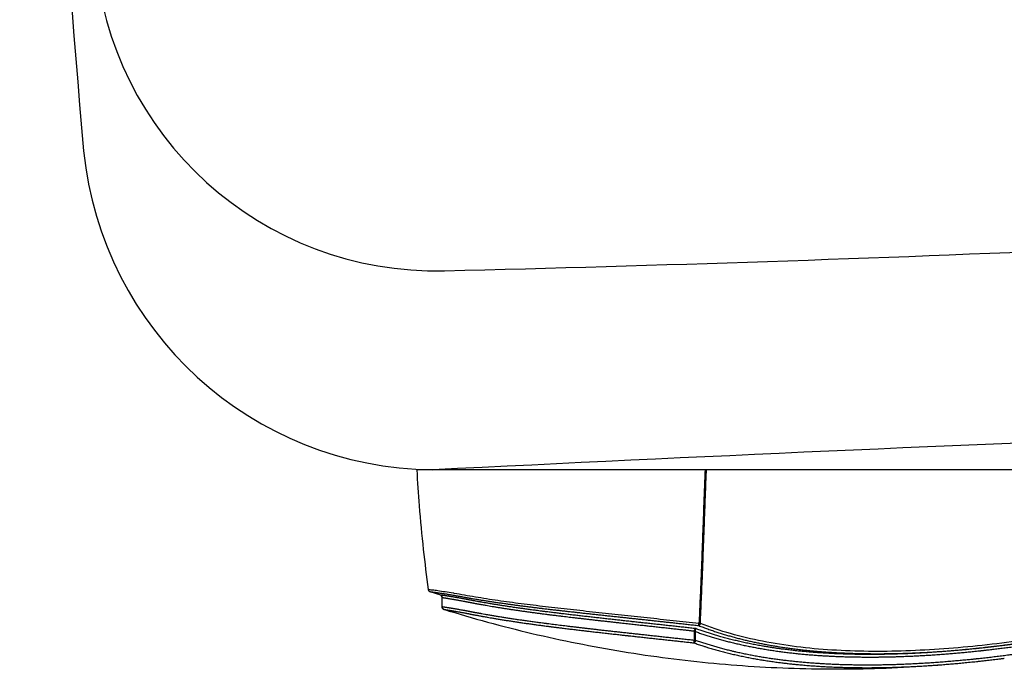
# Model space of a CAD drawing. Units: inches. Extents: x 14.5 to 97.4, y 6.9 to 69.9.
# Drawn here: x 14.5 to 19.1, y 52.5 to 55.5 of the extents above; entities that cross this region are included whole.
import ezdxf

# ---------------------------------------------------------------- set-up
doc = ezdxf.new("R2010")
doc.units = ezdxf.units.IN
doc.header["$MEASUREMENT"] = 0

msp = doc.modelspace()

# ---------------------------------------------------------------- linework, layer by layer
for p, q in [((19.5372, 53.4001), (16.3606, 53.4001)), ((16.4135, 52.8488), (16.4135, 52.8488)), ((16.4212, 52.8392), (16.4693, 52.8238)), ((16.4693, 52.8238), (16.4693, 52.8238)), ((16.4693, 52.8238), (16.4693, 52.8238)), ((16.477, 52.769), (16.477, 52.8125)), ((16.4771, 52.7672), (16.477, 52.769)), ((16.477, 52.769), (16.4772, 52.7667)), ((16.4772, 52.7667), (16.4771, 52.7672)), ((16.4848, 52.7576), (16.4848, 52.7576)), ((16.4848, 52.7576), (16.4848, 52.7576)), ((17.6369, 52.6552), (17.6369, 52.6145)), ((17.6435, 52.6145), (17.6435, 52.6552)), ((17.6369, 52.6145), (17.6435, 52.6145))]:
    msp.add_line(p, q)
for centre, radius, start, end in [((93.2731, 61.6678), 78.7401, 180, 184.953309), ((16.4503, 55.8917), 1.5748, 184.2913, 271.3938), ((16.4518, 55.0329), 1.6329, 185.7586, 269.3957), ((12.6604, 211.7509), 157.4802, 271.392968, 272.475444), ((33.8333, -296.5125), 350.3449, 92.249996, 92.846579)]:
    msp.add_arc(centre, radius, start, end)
for points, knots in [([(16.3606, 53.4001), (16.3636, 53.3449), (16.3717, 53.2223), (16.389, 53.0384), (16.405, 52.91), (16.4135, 52.8488)], [0, 0, 0, 0, 0.1658774, 0.368513, 0.5539429, 0.5539429, 0.5539429, 0.5539429]), ([(17.6876, 53.4001), (17.6868, 53.3828), (17.6856, 53.3483), (17.6836, 53.2964), (17.6816, 53.2444), (17.6797, 53.1925), (17.6778, 53.1421), (17.676, 53.0932), (17.6743, 53.0457), (17.6725, 52.9982), (17.6706, 52.9494), (17.6686, 52.8992), (17.6665, 52.8476), (17.6642, 52.7958), (17.662, 52.7442), (17.6602, 52.7097), (17.6595, 52.6925)], [0, 0, 0, 0, 0.0517625, 0.1038011, 0.1558063, 0.2078043, 0.2595984, 0.3070883, 0.3546816, 0.4022425, 0.4496657, 0.5011165, 0.5529277, 0.6046977, 0.6564313, 0.708127, 0.708127, 0.708127, 0.708127]), ([(17.6659, 52.6924), (17.6668, 52.7111), (17.6685, 52.7485), (17.671, 52.8046), (17.6734, 52.8599), (17.6756, 52.9136), (17.6776, 52.9655), (17.6796, 53.0166), (17.6815, 53.0679), (17.6834, 53.1183), (17.6852, 53.1673), (17.6869, 53.2148), (17.6886, 53.2619), (17.6904, 53.3086), (17.6921, 53.3547), (17.6933, 53.3851), (17.6939, 53.4001)], [0, 0, 0, 0, 0.0560761, 0.1121929, 0.1685657, 0.2221556, 0.2733284, 0.3244612, 0.3756275, 0.4272116, 0.4757882, 0.522878, 0.5698427, 0.6169783, 0.6631574, 0.7082137, 0.7082137, 0.7082137, 0.7082137]), ([(16.4135, 52.8488), (16.4135, 52.8483), (16.4139, 52.8467), (16.4149, 52.8443), (16.4166, 52.8419), (16.4186, 52.8403), (16.4201, 52.8396), (16.4209, 52.8393), (16.421, 52.8393)], [0, 0, 0, 0, 0.00168202, 0.00483723, 0.00778893, 0.01043027, 0.01243953, 0.01278216, 0.01278216, 0.01278216, 0.01278216]), ([(16.5291, 52.8317), (16.5164, 52.834), (16.4925, 52.8378), (16.4604, 52.8417), (16.4377, 52.8468), (16.4257, 52.8459), (16.4221, 52.8468)], [0, 0, 0, 0, 0.0386703, 0.0724743, 0.0971375, 0.1080472, 0.1080472, 0.1080472, 0.1080472]), ([(16.421, 52.8393), (16.421, 52.8392), (16.4213, 52.8393), (16.4219, 52.8391), (16.4229, 52.839), (16.4242, 52.8388), (16.4258, 52.8386), (16.4277, 52.8383), (16.43, 52.838), (16.4326, 52.8376), (16.4358, 52.8372), (16.4393, 52.8367), (16.4433, 52.8362), (16.4474, 52.8356), (16.4518, 52.835), (16.4564, 52.8343), (16.4614, 52.8336), (16.4648, 52.8331), (16.4666, 52.8328)], [0, 0, 0, 0, 0.00016514, 0.00075964, 0.00177206, 0.00310799, 0.00473033, 0.00668597, 0.00897002, 0.01156515, 0.01474097, 0.01836498, 0.02237865, 0.02667883, 0.03099678, 0.03566665, 0.04067515, 0.04605073, 0.04605073, 0.04605073, 0.04605073]), ([(16.4666, 52.8328), (16.4683, 52.8326), (16.4715, 52.8321), (16.4762, 52.8314), (16.4809, 52.8307), (16.4858, 52.8299), (16.4912, 52.8291), (16.4972, 52.8282), (16.5039, 52.8271), (16.5111, 52.8259), (16.5186, 52.8247), (16.5242, 52.8238), (16.5274, 52.8232), (16.5281, 52.8231), (16.5285, 52.823), (16.5289, 52.823), (16.5304, 52.8227), (16.5332, 52.8222), (16.5375, 52.8215), (16.542, 52.8205), (16.5467, 52.8197), (16.5515, 52.8188), (16.5566, 52.8179), (16.5619, 52.817), (16.5676, 52.8159), (16.5736, 52.8148), (16.5801, 52.8136), (16.587, 52.8124), (16.5942, 52.8111), (16.5993, 52.8102), (16.6022, 52.8097), (16.6028, 52.8096), (16.6032, 52.8095), (16.6037, 52.8094), (16.6062, 52.809), (16.6118, 52.808), (16.6214, 52.8064), (16.6343, 52.8042), (16.6492, 52.8016), (16.6665, 52.7993), (16.6847, 52.7962), (16.7041, 52.7933), (16.7234, 52.7903), (16.7398, 52.7879), (16.7531, 52.786), (16.7636, 52.7845), (16.7759, 52.7828), (16.7902, 52.7808), (16.8067, 52.7786), (16.8244, 52.7762), (16.8427, 52.7738), (16.8618, 52.7714), (16.8809, 52.769), (16.9, 52.7666), (16.9165, 52.7646), (16.9276, 52.7632), (16.9334, 52.7625), (16.9365, 52.7622), (16.9419, 52.7615), (16.9532, 52.7602), (16.9696, 52.7582), (16.9894, 52.7559), (17.0093, 52.7536), (17.03, 52.7512), (17.0512, 52.7489), (17.0724, 52.7465), (17.0936, 52.7441), (17.115, 52.7418), (17.1364, 52.7394), (17.1581, 52.737), (17.1805, 52.7346), (17.2036, 52.7321), (17.2273, 52.7296), (17.2511, 52.727), (17.2744, 52.7245), (17.2967, 52.7221), (17.3179, 52.7198), (17.3387, 52.7176), (17.36, 52.7153), (17.3817, 52.713), (17.4038, 52.7106), (17.426, 52.7082), (17.4481, 52.7058), (17.4703, 52.7034), (17.4925, 52.701), (17.5147, 52.6986), (17.5376, 52.6961), (17.5611, 52.6935), (17.5853, 52.6909), (17.6097, 52.6882), (17.6341, 52.6855), (17.6504, 52.6836), (17.6585, 52.6827)], [0, 0, 0, 0, 0.005082, 0.009658, 0.014433, 0.019374, 0.024418, 0.030717, 0.037696, 0.04494, 0.052453, 0.060593, 0.061817, 0.062218, 0.062623, 0.063032, 0.063458, 0.067224, 0.071632, 0.076567, 0.08112, 0.085961, 0.0911, 0.096548, 0.102301, 0.10834, 0.115028, 0.122004, 0.129277, 0.137009, 0.137674, 0.138126, 0.13858, 0.139036, 0.13975, 0.146002, 0.156332, 0.168779, 0.185304, 0.201717, 0.22104, 0.240645, 0.260638, 0.279726, 0.290149, 0.301089, 0.311558, 0.327364, 0.34446, 0.361495, 0.380799, 0.400059, 0.419259, 0.4384, 0.457728, 0.469245, 0.472072, 0.475249, 0.478407, 0.488402, 0.509545, 0.528009, 0.548205, 0.569425, 0.590696, 0.612032, 0.633434, 0.654901, 0.676434, 0.698032, 0.720279, 0.744081, 0.767878, 0.791757, 0.815789, 0.838163, 0.859015, 0.879933, 0.90093, 0.923194, 0.945441, 0.967711, 0.990003, 1.012319, 1.03466, 1.057026, 1.079318, 1.103504, 1.127993, 1.152516, 1.177072, 1.201663, 1.201663, 1.201663, 1.201663]), ([(16.4721, 52.8233), (16.4717, 52.8234), (16.471, 52.8235), (16.4701, 52.8237), (16.4696, 52.8238), (16.4694, 52.8238), (16.4693, 52.8238)], [0, 0, 0, 0, 0.001246306, 0.002150895, 0.002704631, 0.002868987, 0.002868987, 0.002868987, 0.002868987]), ([(16.4693, 52.8238), (16.4693, 52.8238), (16.4698, 52.8237), (16.471, 52.8232), (16.4729, 52.822), (16.4748, 52.82), (16.4762, 52.8173), (16.4767, 52.8153), (16.4769, 52.8143)], [0, 0, 0, 0, 0.00006082, 0.00154148, 0.00387883, 0.00667021, 0.00973428, 0.01283903, 0.01283903, 0.01283903, 0.01283903]), ([(16.4764, 52.8163), (16.4763, 52.8167), (16.476, 52.8174), (16.4755, 52.8185), (16.475, 52.8195), (16.4743, 52.8204), (16.4735, 52.8213), (16.4726, 52.8221), (16.4716, 52.8228), (16.4705, 52.8234), (16.4697, 52.8237), (16.4693, 52.8238)], [0, 0, 0, 0, 0.00119279, 0.00235843, 0.00350812, 0.00465252, 0.00580277, 0.00697174, 0.0081757, 0.00943729, 0.01077448, 0.01077448, 0.01077448, 0.01077448]), ([(17.3446, 52.7016), (17.3397, 52.7021), (17.3272, 52.7035), (17.307, 52.7057), (17.2837, 52.7082), (17.2599, 52.7109), (17.2357, 52.7136), (17.2114, 52.7163), (17.1872, 52.719), (17.1629, 52.7217), (17.1388, 52.7245), (17.1147, 52.7272), (17.0907, 52.73), (17.0674, 52.7328), (17.045, 52.7354), (17.0233, 52.7381), (17.0018, 52.7407), (16.9804, 52.7433), (16.9642, 52.7454), (16.9531, 52.7468), (16.947, 52.7476), (16.9409, 52.7483), (16.9349, 52.7491), (16.9264, 52.7502), (16.913, 52.752), (16.8945, 52.7544), (16.8736, 52.7572), (16.8537, 52.76), (16.8371, 52.7623), (16.8236, 52.7642), (16.8123, 52.7658), (16.8008, 52.7675), (16.7881, 52.7694), (16.7731, 52.7717), (16.7563, 52.7743), (16.7387, 52.7771), (16.7216, 52.7798), (16.7048, 52.7826), (16.6885, 52.7854), (16.6722, 52.7882), (16.6598, 52.7904), (16.6522, 52.7917), (16.65, 52.7921), (16.6491, 52.7923), (16.6471, 52.7927), (16.6434, 52.7933), (16.6376, 52.7944), (16.631, 52.7956), (16.6241, 52.7968), (16.6175, 52.7981), (16.6112, 52.7993), (16.6053, 52.8004), (16.5998, 52.8015), (16.5947, 52.8024), (16.59, 52.8033), (16.5856, 52.8042), (16.5815, 52.8049), (16.5785, 52.8055), (16.5766, 52.8058), (16.5756, 52.806), (16.5734, 52.8064), (16.5698, 52.8071), (16.5642, 52.8081), (16.5578, 52.8093), (16.5507, 52.8105), (16.5439, 52.8117), (16.5373, 52.8128), (16.531, 52.8139), (16.525, 52.8149), (16.5196, 52.8158), (16.5148, 52.8166), (16.5106, 52.8173), (16.5066, 52.8179), (16.5028, 52.8185), (16.499, 52.8192), (16.495, 52.8198), (16.4911, 52.8204), (16.4875, 52.8209), (16.4843, 52.8214), (16.4812, 52.8219), (16.4784, 52.8223), (16.4759, 52.8227), (16.4739, 52.8231), (16.4727, 52.8233), (16.4721, 52.8233)], [0, 0, 0, 0, 0.0149015, 0.0374865, 0.0609819, 0.085305, 0.1094888, 0.1339597, 0.1584328, 0.1828197, 0.2071211, 0.2313369, 0.2554686, 0.2796188, 0.3016453, 0.3233679, 0.345023, 0.3666098, 0.3880148, 0.3940756, 0.4002431, 0.406414, 0.4125882, 0.4185004, 0.4319469, 0.4532518, 0.4742976, 0.4953914, 0.5135189, 0.5246475, 0.5361899, 0.5477381, 0.5595277, 0.5748265, 0.5930278, 0.6107556, 0.6281134, 0.6451004, 0.6617167, 0.6776599, 0.6948987, 0.6993904, 0.7008118, 0.7016602, 0.7020536, 0.7071151, 0.7127755, 0.7198495, 0.7270238, 0.7338177, 0.7402371, 0.7462875, 0.7518456, 0.757014, 0.7618042, 0.7662821, 0.7703622, 0.774182, 0.7755401, 0.7760261, 0.7774511, 0.7820621, 0.7871182, 0.7944201, 0.8017474, 0.8086511, 0.8152715, 0.8216399, 0.8277528, 0.8336321, 0.83813, 0.8423673, 0.8463858, 0.850191, 0.8538548, 0.8581609, 0.8621011, 0.8657178, 0.8690144, 0.8720582, 0.8749712, 0.877484, 0.879615, 0.8812163, 0.8812163, 0.8812163, 0.8812163]), ([(16.4769, 52.8143), (16.4768, 52.8146), (16.4767, 52.8152), (16.4766, 52.8159), (16.4764, 52.8163)], [0, 0, 0, 0, 0.00085589, 0.002088771, 0.002088771, 0.002088771, 0.002088771]), ([(16.477, 52.8125), (16.477, 52.8129), (16.477, 52.8135), (16.4769, 52.8141), (16.4769, 52.8143)], [0, 0, 0, 0, 0.00136856, 0.001802363, 0.001802363, 0.001802363, 0.001802363]), ([(16.477, 52.8125), (16.477, 52.8124), (16.4773, 52.8125), (16.4776, 52.8123), (16.4783, 52.8122), (16.4793, 52.8121), (16.48, 52.8119), (16.4804, 52.8119)], [0, 0, 0, 0, 0.000143528, 0.000558072, 0.001242455, 0.002190353, 0.00349285, 0.00349285, 0.00349285, 0.00349285]), ([(16.4804, 52.8119), (16.481, 52.8118), (16.4822, 52.8116), (16.4841, 52.8113), (16.4864, 52.8109), (16.4889, 52.8105), (16.4915, 52.8101), (16.4944, 52.8096), (16.4975, 52.8091), (16.5008, 52.8086), (16.5044, 52.808), (16.5084, 52.8073), (16.5127, 52.8066), (16.5173, 52.8059), (16.522, 52.8051), (16.5259, 52.8044), (16.5289, 52.8039), (16.5311, 52.8035), (16.5333, 52.8031), (16.5365, 52.8026), (16.5411, 52.8018), (16.5471, 52.8007), (16.5513, 52.8), (16.5534, 52.7996)], [0, 0, 0, 0, 0.00164849, 0.00360877, 0.00587911, 0.00846499, 0.01119859, 0.0140807, 0.01719775, 0.02052846, 0.024127, 0.02826304, 0.03263392, 0.03725418, 0.04212042, 0.04696909, 0.04904916, 0.05130294, 0.05359809, 0.05573946, 0.06120675, 0.06755925, 0.074031, 0.074031, 0.074031, 0.074031]), ([(17.6595, 52.6925), (17.6397, 52.6946), (17.6001, 52.6988), (17.5405, 52.7051), (17.481, 52.7115), (17.4214, 52.7179), (17.3619, 52.7243), (17.3026, 52.7311), (17.2434, 52.7371), (17.1845, 52.7433), (17.1259, 52.7499), (17.0678, 52.7564), (17.0101, 52.7628), (16.9532, 52.7694), (16.8971, 52.7762), (16.8419, 52.783), (16.7877, 52.7902), (16.7343, 52.7977), (16.6819, 52.8054), (16.6308, 52.8141), (16.5809, 52.8218), (16.5473, 52.8285), (16.5302, 52.8315), (16.5291, 52.8317)], [0, 0, 0, 0, 0.059743, 0.119612, 0.179541, 0.239465, 0.299322, 0.359049, 0.418563, 0.477822, 0.536784, 0.595363, 0.653394, 0.710728, 0.76723, 0.822868, 0.877604, 0.93147, 0.984453, 1.036444, 1.087171, 1.135852, 1.139234, 1.139234, 1.139234, 1.139234]), ([(16.5534, 52.7996), (16.5556, 52.7992), (16.56, 52.7984), (16.5667, 52.7971), (16.5736, 52.7958), (16.5796, 52.7947), (16.5833, 52.794), (16.5849, 52.7937), (16.5857, 52.7935), (16.5868, 52.7933), (16.5881, 52.7931), (16.5895, 52.7928), (16.5911, 52.7925), (16.5928, 52.7921), (16.5948, 52.7917), (16.597, 52.7913), (16.5993, 52.7908), (16.6018, 52.7904), (16.6045, 52.7899), (16.6074, 52.7893), (16.6105, 52.7887), (16.6139, 52.788), (16.6177, 52.7873), (16.6221, 52.7865), (16.627, 52.7856), (16.6323, 52.7846), (16.638, 52.7835), (16.6439, 52.7824), (16.6498, 52.7814), (16.6537, 52.7807), (16.6559, 52.7802), (16.6581, 52.7799), (16.663, 52.779), (16.6706, 52.7776), (16.6812, 52.7758), (16.6935, 52.7736), (16.708, 52.7712), (16.7233, 52.7686), (16.7395, 52.766), (16.756, 52.7634), (16.7728, 52.7607), (16.7899, 52.7581), (16.8073, 52.7555), (16.8249, 52.753), (16.8428, 52.7504), (16.8607, 52.7479), (16.8785, 52.7455), (16.8965, 52.743), (16.9147, 52.7406), (16.9334, 52.7382), (16.9492, 52.7361), (16.9589, 52.7349), (16.9627, 52.7344), (16.9653, 52.7341), (16.9705, 52.7334), (16.9783, 52.7324), (16.9874, 52.7313), (16.9972, 52.7301), (17.0039, 52.7293), (17.0073, 52.7288)], [0, 0, 0, 0, 0.0066108, 0.0134082, 0.0203786, 0.0277434, 0.0315755, 0.0319335, 0.0326465, 0.0338247, 0.0352218, 0.0366249, 0.0382257, 0.0400234, 0.042035, 0.0442886, 0.0467129, 0.0491534, 0.0518426, 0.0548007, 0.0580357, 0.061491, 0.0650848, 0.0697566, 0.0748205, 0.0801677, 0.0859181, 0.091991, 0.0983877, 0.1037949, 0.1038378, 0.1053042, 0.1102204, 0.1188935, 0.1285263, 0.1424741, 0.1564453, 0.1725885, 0.1889987, 0.2057081, 0.222714, 0.2400045, 0.2575698, 0.2754121, 0.2935379, 0.3117182, 0.3295208, 0.3476369, 0.3660303, 0.3847066, 0.4041676, 0.4137797, 0.4142135, 0.4155703, 0.4215357, 0.4299648, 0.4391272, 0.4492457, 0.459463, 0.459463, 0.459463, 0.459463]), ([(16.4771, 52.7672), (16.4771, 52.7671), (16.4773, 52.766), (16.4776, 52.7648), (16.4781, 52.7638)], [0, 0, 0, 0, 0.000113278, 0.003554173, 0.003554173, 0.003554173, 0.003554173]), ([(16.4862, 52.7675), (16.4854, 52.7676), (16.4838, 52.7679), (16.4817, 52.7682), (16.48, 52.7685), (16.4787, 52.7687), (16.4778, 52.7688), (16.4774, 52.769), (16.4772, 52.769)], [0, 0, 0, 0, 0.002608191, 0.004802621, 0.006439424, 0.00769745, 0.008600405, 0.009146383, 0.009146383, 0.009146383, 0.009146383]), ([(16.4781, 52.7638), (16.4781, 52.7638), (16.4779, 52.7643), (16.4775, 52.7653), (16.4773, 52.7663), (16.4772, 52.7667)], [0, 0, 0, 0, 0.00005647, 0.001683157, 0.003093009, 0.003093009, 0.003093009, 0.003093009]), ([(16.4798, 52.7611), (16.4797, 52.7611), (16.4794, 52.7616), (16.4788, 52.7624), (16.4783, 52.7633), (16.4781, 52.7638)], [0, 0, 0, 0, 0.000171976, 0.001678511, 0.003170645, 0.003170645, 0.003170645, 0.003170645]), ([(16.4798, 52.7611), (16.4798, 52.7611), (16.4804, 52.7603), (16.4811, 52.7596), (16.4819, 52.7591)], [0, 0, 0, 0, 0.000076467, 0.002923353, 0.002923353, 0.002923353, 0.002923353]), ([(16.4819, 52.7591), (16.4819, 52.7591), (16.4814, 52.7594), (16.481, 52.7597), (16.4807, 52.7601)], [0, 0, 0, 0, 0.000083847, 0.001603996, 0.001603996, 0.001603996, 0.001603996]), ([(16.4819, 52.7591), (16.4819, 52.7591), (16.482, 52.759), (16.4821, 52.759), (16.4821, 52.7589)], [0, 0, 0, 0, 0.0000507866, 0.0002762096, 0.0002762096, 0.0002762096, 0.0002762096]), ([(16.4848, 52.7576), (16.4849, 52.7576), (16.4852, 52.7576), (16.4858, 52.7574), (16.4869, 52.7573), (16.4883, 52.757), (16.49, 52.7567), (16.4921, 52.7564), (16.4944, 52.756), (16.4972, 52.7556), (16.5004, 52.755), (16.504, 52.7544), (16.5081, 52.7538), (16.5123, 52.7531), (16.5168, 52.7523), (16.5216, 52.7515), (16.5267, 52.7507), (16.5318, 52.7498), (16.5366, 52.749), (16.541, 52.7482), (16.5451, 52.7475), (16.5494, 52.7467), (16.5543, 52.7459), (16.5602, 52.7448), (16.567, 52.7436), (16.5743, 52.7422), (16.5812, 52.7409), (16.587, 52.7398), (16.5908, 52.7391), (16.5929, 52.7387), (16.594, 52.7385), (16.595, 52.7383), (16.596, 52.7381), (16.5977, 52.7378), (16.6005, 52.7372), (16.6046, 52.7364), (16.6093, 52.7355), (16.6143, 52.7345), (16.6196, 52.7335), (16.6253, 52.7324), (16.6315, 52.7312), (16.6381, 52.73), (16.6452, 52.7286), (16.6529, 52.7272), (16.6591, 52.7261), (16.6631, 52.7253), (16.6652, 52.725), (16.669, 52.7243), (16.6758, 52.723), (16.6864, 52.7212), (16.6993, 52.7189), (16.7147, 52.7163), (16.7313, 52.7135), (16.749, 52.7105), (16.7674, 52.7076), (16.7832, 52.7051), (16.7955, 52.7032), (16.8037, 52.7019), (16.8108, 52.7009), (16.8177, 52.6998), (16.8288, 52.6982), (16.8444, 52.6959), (16.8646, 52.693), (16.885, 52.6902), (16.9052, 52.6874), (16.9254, 52.6847), (16.9456, 52.682), (16.9609, 52.68), (16.9714, 52.6787), (16.9771, 52.6779), (16.9828, 52.6772), (16.989, 52.6764), (16.9991, 52.6751), (17.0132, 52.6734), (17.0326, 52.671), (17.0541, 52.6683), (17.0775, 52.6655), (17.1008, 52.6627), (17.1217, 52.6603), (17.1349, 52.6587), (17.1401, 52.6581)], [0, 0, 0, 0, 0.0002097, 0.0008931, 0.0020114, 0.0034542, 0.0051822, 0.0072428, 0.0096303, 0.0123272, 0.0156165, 0.0193543, 0.0234864, 0.0279039, 0.0323466, 0.0371532, 0.0423124, 0.0478692, 0.0527865, 0.0568774, 0.0611271, 0.0654981, 0.0698865, 0.0761604, 0.0832801, 0.0906605, 0.0983996, 0.1043592, 0.1085718, 0.109833, 0.1108651, 0.1118815, 0.1129245, 0.1138563, 0.1171488, 0.1215454, 0.1263015, 0.1314143, 0.1368765, 0.1426949, 0.1487766, 0.155585, 0.1628366, 0.1704837, 0.1790483, 0.1819791, 0.18269, 0.1852711, 0.1937323, 0.2032474, 0.2177249, 0.2328206, 0.250173, 0.2682117, 0.2866489, 0.3060409, 0.3164303, 0.3237229, 0.3310505, 0.3381362, 0.3446281, 0.3644582, 0.3854541, 0.4059338, 0.4263187, 0.4466841, 0.4670302, 0.4873568, 0.4930698, 0.4987878, 0.5045108, 0.5102388, 0.517529, 0.5351487, 0.5527678, 0.5764205, 0.599892, 0.6234433, 0.6470756, 0.6630402, 0.6630402, 0.6630402, 0.6630402]), ([(16.4848, 52.7576), (16.6188, 52.7161), (16.8911, 52.6418), (17.3065, 52.5586), (17.7276, 52.5043), (18.1506, 52.4796), (18.5741, 52.4844), (18.8787, 52.5093), (19.0419, 52.5292), (19.0649, 52.5322)], [0, 0, 0, 0, 0.420823, 0.846099, 1.270071, 1.693291, 2.116311, 2.539684, 2.609353, 2.609353, 2.609353, 2.609353]), ([(16.9478, 52.6928), (16.9449, 52.6932), (16.937, 52.6942), (16.9218, 52.6962), (16.9023, 52.6988), (16.8809, 52.7018), (16.8599, 52.7047), (16.8395, 52.7076), (16.8194, 52.7106), (16.7996, 52.7135), (16.7802, 52.7165), (16.7611, 52.7195), (16.7423, 52.7225), (16.7238, 52.7256), (16.7059, 52.7286), (16.6892, 52.7315), (16.6738, 52.7342), (16.6634, 52.7361), (16.6574, 52.7371), (16.656, 52.7374), (16.6551, 52.7376), (16.6527, 52.738), (16.6487, 52.7387), (16.6432, 52.7397), (16.6378, 52.7407), (16.6325, 52.7417), (16.6274, 52.7427), (16.6226, 52.7436), (16.6182, 52.7445), (16.6142, 52.7452), (16.6104, 52.746), (16.6069, 52.7466), (16.6037, 52.7473), (16.6008, 52.7478), (16.5982, 52.7483), (16.5958, 52.7488), (16.5936, 52.7492), (16.5915, 52.7496), (16.5896, 52.7499), (16.5878, 52.7503), (16.5864, 52.7505), (16.5853, 52.7507), (16.5845, 52.7509), (16.5838, 52.751), (16.5822, 52.7513), (16.5789, 52.7519), (16.5741, 52.7528), (16.5677, 52.7539), (16.5609, 52.7551), (16.5537, 52.7564), (16.5467, 52.7576), (16.5401, 52.7588), (16.5337, 52.7598), (16.5281, 52.7608), (16.5232, 52.7616), (16.5191, 52.7623), (16.5151, 52.7629), (16.5114, 52.7635), (16.5075, 52.7641), (16.5036, 52.7648), (16.4996, 52.7654), (16.4959, 52.766), (16.4924, 52.7665), (16.4893, 52.767), (16.4872, 52.7674), (16.4862, 52.7675)], [0, 0, 0, 0, 0.0089834, 0.0238663, 0.0460215, 0.0678822, 0.0888471, 0.1094635, 0.1297627, 0.1497517, 0.1694364, 0.1888111, 0.2078569, 0.226565, 0.24494, 0.2623259, 0.2774605, 0.2917269, 0.2941686, 0.2955837, 0.2959948, 0.2969887, 0.3028682, 0.3082818, 0.3136825, 0.3192387, 0.3244867, 0.3294716, 0.3337794, 0.3378635, 0.3417201, 0.3453036, 0.348581, 0.351549, 0.3542195, 0.3566072, 0.3587416, 0.3608138, 0.3630158, 0.364815, 0.3661257, 0.3673294, 0.3680497, 0.3686301, 0.3696779, 0.3726596, 0.3787129, 0.3845562, 0.3921279, 0.3994326, 0.4064775, 0.413239, 0.4196967, 0.4259124, 0.4303802, 0.4345197, 0.4384847, 0.4422732, 0.4459101, 0.4502627, 0.4543017, 0.4580491, 0.4614969, 0.4646717, 0.4677148, 0.4677148, 0.4677148, 0.4677148]), ([(17.0336, 52.7256), (17.0384, 52.7251), (17.0481, 52.7239), (17.0629, 52.7221), (17.0781, 52.7203), (17.0938, 52.7185), (17.1098, 52.7166), (17.1262, 52.7147), (17.143, 52.7128), (17.1543, 52.7115), (17.16, 52.7108)], [0, 0, 0, 0, 0.0145133, 0.0294348, 0.0447616, 0.0604896, 0.076614, 0.0931289, 0.1100293, 0.1273178, 0.1273178, 0.1273178, 0.1273178]), ([(17.166, 52.7101), (17.1698, 52.7097), (17.1795, 52.7086), (17.1952, 52.7068), (17.2127, 52.7049), (17.2296, 52.703), (17.2459, 52.7012), (17.262, 52.6994), (17.278, 52.6976), (17.2889, 52.6964), (17.2949, 52.6957), (17.2963, 52.6956), (17.2978, 52.6954), (17.2994, 52.6952), (17.3052, 52.6946), (17.3156, 52.6934), (17.3297, 52.6919), (17.3391, 52.6909), (17.3434, 52.6904)], [0, 0, 0, 0, 0.011498, 0.0291761, 0.0472965, 0.0644465, 0.0802829, 0.0964712, 0.1129297, 0.1285434, 0.1294856, 0.1310365, 0.1325848, 0.1341303, 0.1358842, 0.1501533, 0.1655142, 0.1784354, 0.1784354, 0.1784354, 0.1784354]), ([(17.4387, 52.636), (17.4305, 52.6369), (17.4143, 52.6387), (17.3907, 52.6412), (17.3679, 52.6437), (17.3456, 52.6462), (17.3231, 52.6487), (17.3048, 52.6507), (17.2935, 52.6519), (17.2895, 52.6524), (17.2882, 52.6525), (17.287, 52.6526), (17.2828, 52.6531), (17.2747, 52.654), (17.2607, 52.6555), (17.2434, 52.6574), (17.2242, 52.6596), (17.2049, 52.6617), (17.1862, 52.6639), (17.1678, 52.666), (17.1498, 52.6681), (17.1322, 52.6702), (17.1149, 52.6722), (17.0979, 52.6742), (17.0813, 52.6762), (17.0651, 52.6782), (17.0493, 52.6801), (17.034, 52.6819), (17.0191, 52.6838), (17.0045, 52.6856), (16.9902, 52.6874), (16.9759, 52.6892), (16.9658, 52.6905), (16.9601, 52.6912), (16.959, 52.6914), (16.9583, 52.6915), (16.9562, 52.6917), (16.9544, 52.692), (16.9528, 52.6922)], [0, 0, 0, 0, 0.024846, 0.0488427, 0.0712539, 0.0937088, 0.1161243, 0.1391603, 0.1488701, 0.1500905, 0.1514604, 0.1528288, 0.1536479, 0.1639389, 0.1772958, 0.1960045, 0.2160561, 0.2353712, 0.2541809, 0.2726457, 0.2907658, 0.308542, 0.3259741, 0.3430586, 0.3597879, 0.3761553, 0.3921486, 0.4074616, 0.4224203, 0.4370869, 0.4516078, 0.4657583, 0.4801287, 0.4821802, 0.4829493, 0.4837179, 0.4842318, 0.4891908, 0.4891908, 0.4891908, 0.4891908]), ([(17.3434, 52.6904), (17.3436, 52.6904), (17.3483, 52.6899), (17.3573, 52.6889), (17.3704, 52.6874), (17.3832, 52.686), (17.3957, 52.6847), (17.4081, 52.6833), (17.4203, 52.682), (17.4325, 52.6806), (17.4447, 52.6793), (17.4568, 52.678), (17.4687, 52.6767), (17.481, 52.6753), (17.4937, 52.6739), (17.5066, 52.6725), (17.5192, 52.6711), (17.5314, 52.6698), (17.5433, 52.6684), (17.5548, 52.6672), (17.5659, 52.6659), (17.5767, 52.6648), (17.587, 52.6636), (17.5966, 52.6626), (17.6056, 52.6616), (17.6139, 52.6606), (17.6219, 52.6597), (17.6296, 52.6589), (17.6346, 52.6583), (17.6371, 52.6581)], [0, 0, 0, 0, 0.0007886, 0.0141295, 0.027237, 0.0401106, 0.0527495, 0.065153, 0.0772922, 0.0896716, 0.1020641, 0.1141819, 0.1260312, 0.1379928, 0.151393, 0.1643036, 0.1769029, 0.1892845, 0.2012613, 0.2128434, 0.2240296, 0.2348189, 0.2452101, 0.2551597, 0.2638698, 0.2722778, 0.2803537, 0.2880968, 0.2955066, 0.2955066, 0.2955066, 0.2955066]), ([(17.6453, 52.6686), (17.6371, 52.6694), (17.6206, 52.6714), (17.5959, 52.674), (17.5711, 52.6768), (17.5462, 52.6795), (17.5212, 52.6823), (17.4962, 52.685), (17.4713, 52.6877), (17.4463, 52.6904), (17.4217, 52.6931), (17.3979, 52.6957), (17.3748, 52.6983), (17.3598, 52.6999), (17.3523, 52.7007)], [0, 0, 0, 0, 0.0248519, 0.0496674, 0.0745322, 0.0997505, 0.1249115, 0.1500372, 0.1751261, 0.2001801, 0.2252026, 0.2495231, 0.2721153, 0.2947826, 0.2947826, 0.2947826, 0.2947826]), ([(17.6453, 52.6686), (17.6451, 52.6685), (17.6445, 52.6681), (17.6438, 52.6675), (17.6431, 52.6668), (17.6424, 52.666), (17.6417, 52.6653), (17.6413, 52.664), (17.6397, 52.6643), (17.6393, 52.6629), (17.6386, 52.6619), (17.6381, 52.6609), (17.6377, 52.6599), (17.6373, 52.659), (17.6372, 52.6584), (17.6371, 52.6581)], [0, 0, 0, 0, 0.0009055, 0.00187543, 0.00286926, 0.00388552, 0.00492662, 0.00601338, 0.00733113, 0.00859323, 0.00986788, 0.01100194, 0.01202873, 0.01297296, 0.01388806, 0.01388806, 0.01388806, 0.01388806]), ([(17.6435, 52.6567), (17.6435, 52.6572), (17.6437, 52.6582), (17.644, 52.6597), (17.6444, 52.6613), (17.6443, 52.6628), (17.6436, 52.6643), (17.6441, 52.6656), (17.6445, 52.6668), (17.6449, 52.6678), (17.6452, 52.6684), (17.6453, 52.6686)], [0, 0, 0, 0, 0.00155735, 0.00307232, 0.00460486, 0.00623024, 0.00768339, 0.00915146, 0.01040336, 0.01145403, 0.01229678, 0.01229678, 0.01229678, 0.01229678]), ([(19.32, 52.6303), (19.3161, 52.6296), (19.3039, 52.6275), (19.2833, 52.624), (19.2584, 52.6199), (19.2334, 52.6159), (19.2083, 52.612), (19.183, 52.6082), (19.1576, 52.6044), (19.1321, 52.6008), (19.1062, 52.5972), (19.0794, 52.5937), (19.0519, 52.5901), (19.024, 52.5867), (18.996, 52.5834), (18.9683, 52.5802), (18.9408, 52.5772), (18.9137, 52.5744), (18.8866, 52.5718), (18.859, 52.5692), (18.831, 52.5667), (18.8025, 52.5644), (18.7742, 52.5622), (18.7459, 52.5602), (18.7177, 52.5583), (18.6896, 52.5567), (18.6615, 52.5551), (18.6339, 52.5538), (18.6068, 52.5527), (18.5802, 52.5518), (18.5537, 52.551), (18.5272, 52.5504), (18.5009, 52.5499), (18.4748, 52.5496), (18.4489, 52.5495), (18.4231, 52.5496), (18.397, 52.5499), (18.3705, 52.5503), (18.3436, 52.551), (18.3168, 52.5518), (18.2902, 52.5529), (18.2636, 52.5542), (18.2373, 52.5557), (18.211, 52.5574), (18.1852, 52.5593), (18.1599, 52.5614), (18.1352, 52.5637), (18.1107, 52.5662), (18.0863, 52.5689), (18.0625, 52.5718), (18.0413, 52.5745), (18.0225, 52.5771), (18.0057, 52.5796), (17.9888, 52.5821), (17.9708, 52.585), (17.9502, 52.5885), (17.927, 52.5927), (17.9024, 52.5974), (17.8782, 52.6024), (17.8541, 52.6077), (17.8302, 52.6132), (17.8066, 52.619), (17.7833, 52.6251), (17.7615, 52.6311), (17.7411, 52.6369), (17.7219, 52.6427), (17.7027, 52.6488), (17.6834, 52.6552), (17.6643, 52.6617), (17.6516, 52.6663), (17.6453, 52.6686)], [0, 0, 0, 0, 0.011914, 0.037174, 0.062505, 0.087806, 0.113054, 0.138672, 0.164456, 0.19024, 0.215973, 0.242972, 0.271137, 0.299263, 0.327388, 0.355556, 0.383025, 0.410205, 0.437311, 0.464677, 0.493351, 0.521861, 0.550291, 0.57864, 0.606908, 0.635098, 0.663208, 0.691244, 0.717934, 0.744548, 0.771092, 0.797565, 0.823975, 0.850112, 0.875931, 0.901645, 0.927285, 0.954345, 0.981252, 1.008034, 1.034694, 1.061231, 1.087647, 1.113942, 1.140179, 1.165253, 1.190022, 1.214687, 1.239249, 1.263708, 1.286476, 1.303363, 1.320529, 1.337627, 1.354558, 1.375156, 1.400417, 1.425324, 1.450093, 1.474726, 1.499223, 1.523588, 1.547828, 1.571387, 1.591367, 1.611456, 1.631625, 1.651939, 1.672169, 1.69233, 1.69233, 1.69233, 1.69233]), ([(17.6585, 52.6827), (17.6585, 52.6828), (17.6586, 52.683), (17.6586, 52.6833), (17.6586, 52.6838), (17.6587, 52.6844), (17.6588, 52.6851), (17.6589, 52.686), (17.659, 52.6871), (17.6591, 52.6884), (17.6592, 52.6898), (17.6594, 52.6912), (17.6595, 52.692), (17.6595, 52.6925)], [0, 0, 0, 0, 0.000205404, 0.000520407, 0.000983753, 0.001653399, 0.00240666, 0.003264484, 0.004338107, 0.005665487, 0.007200709, 0.008427778, 0.009851298, 0.009851298, 0.009851298, 0.009851298]), ([(17.6659, 52.6924), (17.6657, 52.6919), (17.6654, 52.6909), (17.6648, 52.6895), (17.6643, 52.6883), (17.6636, 52.6871), (17.6629, 52.6861), (17.6621, 52.6851), (17.6612, 52.6843), (17.6604, 52.6836), (17.6597, 52.6832), (17.6591, 52.6829), (17.6587, 52.6828), (17.6585, 52.6827)], [0, 0, 0, 0, 0.00170099, 0.0032019, 0.00452566, 0.00567204, 0.00713738, 0.00839365, 0.00946322, 0.01059218, 0.01146042, 0.0121305, 0.01263992, 0.01263992, 0.01263992, 0.01263992]), ([(17.6585, 52.6827), (17.6654, 52.68), (17.6793, 52.6747), (17.7002, 52.667), (17.7211, 52.6597), (17.7414, 52.6529), (17.7613, 52.6465), (17.781, 52.6405), (17.8009, 52.6348), (17.8209, 52.6292), (17.8411, 52.6239), (17.8614, 52.6187), (17.8819, 52.6138), (17.9025, 52.6091), (17.9232, 52.6047), (17.9439, 52.6004), (17.9646, 52.5964), (17.9856, 52.5926), (18.0067, 52.5889), (18.0282, 52.5854), (18.05, 52.5821), (18.0728, 52.5789), (18.0965, 52.5757), (18.1208, 52.5727), (18.1447, 52.57), (18.1679, 52.5677), (18.1904, 52.5655), (18.213, 52.5636), (18.2356, 52.5618), (18.2584, 52.5602), (18.2812, 52.5588), (18.3042, 52.5575), (18.3273, 52.5564), (18.3504, 52.5555), (18.3736, 52.5547), (18.3966, 52.5541), (18.4197, 52.5537), (18.4429, 52.5534), (18.4664, 52.5532), (18.4902, 52.5532), (18.5123, 52.5533), (18.5313, 52.5536), (18.5472, 52.5538), (18.5619, 52.5541), (18.5769, 52.5544), (18.5942, 52.5549), (18.6159, 52.5556), (18.6416, 52.5565), (18.6688, 52.5577), (18.6958, 52.5591), (18.7228, 52.5606), (18.7498, 52.5622), (18.7764, 52.564), (18.8022, 52.5659), (18.8272, 52.5679), (18.8519, 52.5699), (18.8767, 52.5721), (18.9021, 52.5745), (18.9285, 52.5771), (18.9558, 52.5799), (18.9833, 52.5829), (19.0099, 52.5859), (19.0357, 52.589), (19.0608, 52.592), (19.086, 52.5953), (19.1113, 52.5986), (19.1369, 52.6022), (19.1625, 52.6058), (19.1871, 52.6094), (19.2104, 52.6129), (19.2289, 52.6158), (19.2403, 52.6176), (19.2453, 52.6184), (19.2476, 52.6188), (19.2506, 52.6193), (19.2535, 52.6197), (19.2576, 52.6204), (19.2634, 52.6213), (19.2704, 52.6225), (19.2777, 52.6237), (19.2846, 52.6248), (19.2911, 52.6259), (19.2973, 52.627), (19.3032, 52.628), (19.3076, 52.6287), (19.3108, 52.6293), (19.3127, 52.6296), (19.3158, 52.6301), (19.3182, 52.6305), (19.3199, 52.6308)], [0, 0, 0, 0, 0.02222, 0.044524, 0.066981, 0.088422, 0.108934, 0.129535, 0.150226, 0.171005, 0.191877, 0.212842, 0.233907, 0.255072, 0.27638, 0.297439, 0.31849, 0.339618, 0.361212, 0.382978, 0.404717, 0.427641, 0.451888, 0.476409, 0.501107, 0.523984, 0.546454, 0.569086, 0.591808, 0.614621, 0.637526, 0.660525, 0.683619, 0.706819, 0.730048, 0.753059, 0.776017, 0.799252, 0.822791, 0.846471, 0.870611, 0.889067, 0.903444, 0.918403, 0.93323, 0.94832, 0.970487, 0.998377, 1.025275, 1.052265, 1.079311, 1.106441, 1.13353, 1.15938, 1.183916, 1.208757, 1.233611, 1.258779, 1.285322, 1.313185, 1.341055, 1.368294, 1.393618, 1.418853, 1.444286, 1.469737, 1.495414, 1.521852, 1.547353, 1.569851, 1.592514, 1.603547, 1.604686, 1.607642, 1.610608, 1.613524, 1.616693, 1.62311, 1.630868, 1.638167, 1.645152, 1.651822, 1.658093, 1.664066, 1.669678, 1.671599, 1.673592, 1.675669, 1.680895, 1.680895, 1.680895, 1.680895]), ([(17.6659, 52.6924), (17.6655, 52.6924), (17.6647, 52.6924), (17.6635, 52.6924), (17.6622, 52.6924), (17.6609, 52.6924), (17.66, 52.6925), (17.6595, 52.6925)], [0, 0, 0, 0, 0.001126517, 0.002340442, 0.003627969, 0.004975334, 0.006368373, 0.006368373, 0.006368373, 0.006368373]), ([(19.3199, 52.6421), (19.2603, 52.6345), (19.1424, 52.6118), (18.9644, 52.591), (18.7877, 52.5743), (18.6129, 52.5649), (18.4411, 52.5626), (18.2731, 52.5685), (18.1103, 52.5829), (17.9543, 52.6084), (17.8058, 52.6426), (17.7114, 52.6747), (17.6659, 52.6924)], [0, 0, 0, 0, 0.180259, 0.35977, 0.53751, 0.712601, 0.884709, 1.053051, 1.216573, 1.37467, 1.526807, 1.673309, 1.673309, 1.673309, 1.673309]), ([(17.1478, 52.6572), (17.1557, 52.6563), (17.1716, 52.6545), (17.1959, 52.6517), (17.2208, 52.6488), (17.2462, 52.646), (17.2715, 52.6431), (17.2946, 52.6406), (17.3148, 52.6383), (17.3268, 52.637), (17.3324, 52.6364)], [0, 0, 0, 0, 0.0237966, 0.0479652, 0.0734582, 0.0989724, 0.1245822, 0.1497451, 0.16871, 0.185779, 0.185779, 0.185779, 0.185779]), ([(17.3393, 52.6356), (17.344, 52.6351), (17.3564, 52.6337), (17.377, 52.6315), (17.4009, 52.6288), (17.4254, 52.6261), (17.4499, 52.6235), (17.4744, 52.6208), (17.4989, 52.6181), (17.5229, 52.6155), (17.5461, 52.6129), (17.5686, 52.6105), (17.591, 52.608), (17.6134, 52.6056), (17.6284, 52.6039), (17.6359, 52.6031)], [0, 0, 0, 0, 0.0143183, 0.0374611, 0.0620271, 0.0866184, 0.1112359, 0.1358803, 0.1605529, 0.185366, 0.2081587, 0.2306673, 0.2532026, 0.2757649, 0.2983546, 0.2983546, 0.2983546, 0.2983546]), ([(17.6369, 52.6145), (17.6286, 52.6152), (17.6122, 52.6172), (17.5876, 52.6198), (17.5628, 52.6225), (17.538, 52.6252), (17.5131, 52.6279), (17.4883, 52.6306), (17.4638, 52.6333), (17.4476, 52.635), (17.4397, 52.6359)], [0, 0, 0, 0, 0.0247998, 0.0495475, 0.0743349, 0.0994505, 0.1244915, 0.1494809, 0.1744195, 0.1983178, 0.1983178, 0.1983178, 0.1983178]), ([(17.6371, 52.6581), (17.6371, 52.6578), (17.637, 52.6571), (17.6369, 52.6562), (17.6369, 52.6555), (17.6369, 52.6552)], [0, 0, 0, 0, 0.000976621, 0.001953435, 0.002931129, 0.002931129, 0.002931129, 0.002931129]), ([(17.6369, 52.6552), (17.6373, 52.6552), (17.6382, 52.6552), (17.6395, 52.6552), (17.6408, 52.6552), (17.6421, 52.6552), (17.6431, 52.6552), (17.6435, 52.6552)], [0, 0, 0, 0, 0.001341375, 0.002615928, 0.003852666, 0.005335545, 0.006640514, 0.006640514, 0.006640514, 0.006640514]), ([(17.6371, 52.6581), (17.6376, 52.658), (17.6385, 52.6578), (17.6399, 52.6575), (17.6411, 52.6572), (17.6423, 52.657), (17.6431, 52.6568), (17.6435, 52.6567)], [0, 0, 0, 0, 0.001462612, 0.002835592, 0.004128905, 0.005347204, 0.006490996, 0.006490996, 0.006490996, 0.006490996]), ([(17.6435, 52.6552), (17.6435, 52.6554), (17.6434, 52.6557), (17.6434, 52.6562), (17.6434, 52.6565), (17.6435, 52.6567)], [0, 0, 0, 0, 0.000519078, 0.001027197, 0.001525957, 0.001525957, 0.001525957, 0.001525957]), ([(17.6435, 52.6552), (17.6498, 52.6529), (17.6624, 52.6484), (17.6815, 52.642), (17.701, 52.6356), (17.7212, 52.6293), (17.742, 52.6231), (17.7634, 52.6171), (17.7849, 52.6113), (17.8068, 52.6058), (17.8289, 52.6004), (17.8514, 52.5953), (17.874, 52.5904), (17.8966, 52.5858), (17.9192, 52.5814), (17.9416, 52.5773), (17.9644, 52.5735), (17.9874, 52.5698), (18.0107, 52.5663), (18.0341, 52.563), (18.0577, 52.56), (18.0815, 52.5571), (18.1048, 52.5545), (18.1276, 52.5522), (18.15, 52.5501), (18.1726, 52.5482), (18.1955, 52.5464), (18.2186, 52.5448), (18.2419, 52.5433), (18.2654, 52.5421), (18.2892, 52.541), (18.313, 52.54), (18.3368, 52.5392), (18.3607, 52.5386), (18.3847, 52.5382), (18.409, 52.5379), (18.4337, 52.5377), (18.4579, 52.5377), (18.4739, 52.5378), (18.4821, 52.5379), (18.4832, 52.5379), (18.4847, 52.5379), (18.4871, 52.538), (18.494, 52.538), (18.5059, 52.5382), (18.5244, 52.5385), (18.5457, 52.539), (18.5705, 52.5397), (18.5964, 52.5405), (18.6235, 52.5416), (18.6507, 52.5429), (18.6781, 52.5443), (18.7056, 52.5459), (18.7333, 52.5476), (18.7613, 52.5495), (18.7882, 52.5515), (18.8138, 52.5535), (18.8379, 52.5556), (18.862, 52.5577), (18.8864, 52.56), (18.9112, 52.5624), (18.9327, 52.5646), (18.947, 52.5662), (18.9543, 52.5669), (18.9581, 52.5673), (18.9631, 52.5679), (18.9719, 52.5689), (18.9869, 52.5705), (19.0072, 52.5729), (19.0309, 52.5757), (19.0558, 52.5788), (19.0819, 52.5822), (19.1083, 52.5857), (19.133, 52.5891), (19.1556, 52.5923), (19.1758, 52.5952), (19.1953, 52.5981), (19.2149, 52.6011), (19.2347, 52.6042), (19.2553, 52.6075), (19.2767, 52.611), (19.2976, 52.6144), (19.3136, 52.6172), (19.325, 52.6191), (19.333, 52.6205), (19.3414, 52.622), (19.3517, 52.6238), (19.3624, 52.6257), (19.3721, 52.6275), (19.3771, 52.6284), (19.3793, 52.6288), (19.38, 52.6289), (19.3811, 52.6291), (19.383, 52.6294), (19.3854, 52.6299), (19.3881, 52.6304), (19.3905, 52.6308), (19.3927, 52.6312), (19.3947, 52.6316), (19.3963, 52.6319), (19.3977, 52.6321), (19.3987, 52.6322), (19.3996, 52.6323), (19.4004, 52.6324), (19.4013, 52.6326), (19.4022, 52.6329), (19.4031, 52.6335), (19.4042, 52.6339), (19.4054, 52.6342), (19.4068, 52.6346), (19.408, 52.6353), (19.4094, 52.6353), (19.4106, 52.6357), (19.4115, 52.636), (19.4123, 52.6362), (19.4129, 52.6364), (19.4137, 52.6367), (19.4145, 52.6369), (19.4156, 52.6372), (19.4165, 52.6375), (19.4174, 52.6377), (19.4179, 52.638), (19.4183, 52.638), (19.4183, 52.6381)], [0, 0, 0, 0, 0.020004, 0.040167, 0.060464, 0.081622, 0.103576, 0.125713, 0.148059, 0.17062, 0.193402, 0.21641, 0.239649, 0.262989, 0.285571, 0.308434, 0.331527, 0.354856, 0.378437, 0.402064, 0.42583, 0.449845, 0.473907, 0.496095, 0.518604, 0.541338, 0.564295, 0.587463, 0.610831, 0.634387, 0.658117, 0.682023, 0.705919, 0.729667, 0.753587, 0.777987, 0.802723, 0.827643, 0.850415, 0.850824, 0.852304, 0.853784, 0.855264, 0.859377, 0.874534, 0.890994, 0.914764, 0.938484, 0.965486, 0.992544, 1.019779, 1.047193, 1.074786, 1.102562, 1.130522, 1.1589, 1.183548, 1.207475, 1.231537, 1.256182, 1.280977, 1.306323, 1.320805, 1.324334, 1.328283, 1.33223, 1.339347, 1.354833, 1.377597, 1.400558, 1.426556, 1.452952, 1.479421, 1.506281, 1.528007, 1.547715, 1.567485, 1.587318, 1.607217, 1.627362, 1.649898, 1.672417, 1.690896, 1.698699, 1.707118, 1.715256, 1.724055, 1.738695, 1.747917, 1.753535, 1.753951, 1.754645, 1.755693, 1.757227, 1.760275, 1.763016, 1.765493, 1.767758, 1.769743, 1.7714, 1.772751, 1.773863, 1.774645, 1.775442, 1.776312, 1.777313, 1.778293, 1.779441, 1.780787, 1.78212, 1.783541, 1.785041, 1.786318, 1.787175, 1.788018, 1.78868, 1.789252, 1.790248, 1.791413, 1.79246, 1.793336, 1.793937, 1.794284, 1.794284, 1.794284, 1.794284]), ([(17.6369, 52.6145), (17.6368, 52.6139), (17.6367, 52.6127), (17.6366, 52.611), (17.6364, 52.6095), (17.6363, 52.608), (17.6362, 52.6067), (17.6361, 52.6055), (17.636, 52.6045), (17.6359, 52.6038), (17.6359, 52.6033), (17.6359, 52.6031)], [0, 0, 0, 0, 0.00178174, 0.00347454, 0.00506237, 0.00652914, 0.00785737, 0.00902784, 0.01001949, 0.01081039, 0.0113799, 0.0113799, 0.0113799, 0.0113799]), ([(17.6435, 52.6145), (17.6434, 52.6139), (17.6432, 52.613), (17.6428, 52.6116), (17.6424, 52.6103), (17.6419, 52.6093), (17.6416, 52.6086), (17.6412, 52.608), (17.6407, 52.6072), (17.6401, 52.6062), (17.6394, 52.6054), (17.6386, 52.6046), (17.6378, 52.604), (17.637, 52.6036), (17.6364, 52.6033), (17.636, 52.6032), (17.6359, 52.6031)], [0, 0, 0, 0, 0.00154613, 0.0028479, 0.00444981, 0.00552924, 0.00621988, 0.0067552, 0.00776204, 0.00904558, 0.01013118, 0.01111074, 0.01223927, 0.01310475, 0.01378066, 0.01430471, 0.01430471, 0.01430471, 0.01430471]), ([(17.6359, 52.6031), (17.6428, 52.6007), (17.6566, 52.5959), (17.6705, 52.5913), (17.6775, 52.589)], [0, 0, 0, 0, 0.02192609, 0.04393778, 0.04393778, 0.04393778, 0.04393778]), ([(17.8058, 52.5664), (17.7993, 52.568), (17.7854, 52.5714), (17.7645, 52.5769), (17.7433, 52.5827), (17.7227, 52.5887), (17.7026, 52.5948), (17.6826, 52.6011), (17.6629, 52.6076), (17.65, 52.6122), (17.6435, 52.6145)], [0, 0, 0, 0, 0.0201238, 0.042845, 0.0648486, 0.0860988, 0.1071832, 0.1280859, 0.1488125, 0.169369, 0.169369, 0.169369, 0.169369]), ([(17.6849, 52.5867), (17.6895, 52.5852), (17.7013, 52.5815), (17.7207, 52.5757), (17.7433, 52.5693), (17.7662, 52.5631), (17.7894, 52.5572), (17.8049, 52.5534), (17.8127, 52.5516)], [0, 0, 0, 0, 0.0142486, 0.0372178, 0.0608772, 0.0846349, 0.108509, 0.1325038, 0.1325038, 0.1325038, 0.1325038]), ([(19.4183, 52.5981), (19.4182, 52.5981), (19.4179, 52.5981), (19.4173, 52.598), (19.4165, 52.598), (19.4155, 52.5979), (19.4144, 52.5979), (19.4132, 52.5977), (19.412, 52.5976), (19.4106, 52.5975), (19.4091, 52.5974), (19.4075, 52.5973), (19.406, 52.5972), (19.4046, 52.5971), (19.4033, 52.597), (19.4022, 52.597), (19.4012, 52.5968), (19.4001, 52.5966), (19.399, 52.5966), (19.3979, 52.5964), (19.3968, 52.5962), (19.3958, 52.596), (19.395, 52.5959), (19.3938, 52.5956), (19.39, 52.5949), (19.3798, 52.5931), (19.3686, 52.591), (19.3581, 52.5891), (19.3521, 52.5881), (19.3452, 52.5868), (19.3347, 52.585), (19.321, 52.5826), (19.3058, 52.58), (19.2919, 52.5776), (19.279, 52.5755), (19.266, 52.5734), (19.2491, 52.5706), (19.2284, 52.5673), (19.2044, 52.5636), (19.1823, 52.5603), (19.1619, 52.5573), (19.1428, 52.5545), (19.1237, 52.5518), (19.1047, 52.5492), (19.0832, 52.5464), (19.0588, 52.5432), (19.0315, 52.5397), (19.0038, 52.5364), (18.9764, 52.5332), (18.9568, 52.5311), (18.9449, 52.5298), (18.9405, 52.5293), (18.9362, 52.5289), (18.9279, 52.528), (18.9138, 52.5265), (18.8925, 52.5244), (18.8676, 52.522), (18.8404, 52.5195), (18.8122, 52.5171), (18.7836, 52.5147), (18.7552, 52.5126), (18.727, 52.5107), (18.699, 52.5089), (18.6711, 52.5073), (18.6436, 52.5058), (18.6166, 52.5046), (18.5902, 52.5035), (18.5643, 52.5026), (18.5385, 52.5019), (18.5125, 52.5013), (18.4933, 52.501), (18.4821, 52.5009), (18.4792, 52.5009), (18.4774, 52.5008), (18.4757, 52.5008), (18.4693, 52.5007), (18.4578, 52.5007), (18.4382, 52.5006), (18.4154, 52.5006), (18.3899, 52.5008), (18.3648, 52.5012), (18.3401, 52.5017), (18.3156, 52.5024), (18.2913, 52.5033), (18.2671, 52.5044), (18.2432, 52.5056), (18.2195, 52.507), (18.196, 52.5085), (18.1727, 52.5102), (18.1499, 52.5121), (18.1274, 52.5141), (18.1053, 52.5163), (18.0832, 52.5186), (18.0612, 52.5211), (18.0394, 52.5238), (18.017, 52.5268), (17.9941, 52.53), (17.9709, 52.5335), (17.9476, 52.5373), (17.9242, 52.5414), (17.9006, 52.5457), (17.8771, 52.5504), (17.854, 52.5553), (17.8336, 52.5598), (17.8209, 52.5628), (17.8158, 52.564)], [0, 0, 0, 0, 0.00037, 0.000982, 0.001803, 0.002804, 0.003936, 0.005137, 0.00637, 0.007618, 0.009266, 0.010893, 0.012383, 0.013865, 0.015159, 0.016239, 0.017195, 0.018243, 0.01942, 0.020612, 0.021626, 0.022688, 0.023585, 0.024236, 0.026239, 0.035282, 0.055097, 0.060662, 0.067079, 0.073523, 0.081718, 0.098854, 0.115223, 0.128144, 0.141216, 0.154261, 0.167652, 0.192676, 0.217302, 0.240462, 0.25965, 0.279033, 0.298378, 0.317688, 0.336545, 0.363484, 0.391394, 0.419239, 0.447017, 0.474242, 0.47837, 0.482877, 0.487381, 0.491507, 0.507846, 0.52996, 0.55571, 0.583014, 0.611928, 0.640579, 0.669036, 0.697304, 0.725384, 0.753277, 0.780984, 0.808224, 0.834268, 0.860209, 0.885986, 0.911601, 0.938243, 0.943591, 0.94531, 0.947027, 0.948744, 0.950459, 0.966262, 0.983387, 1.009051, 1.034824, 1.059757, 1.084456, 1.10897, 1.133303, 1.157457, 1.181428, 1.205205, 1.228774, 1.252122, 1.275125, 1.297529, 1.319722, 1.341936, 1.364107, 1.38606, 1.407997, 1.431821, 1.455305, 1.478482, 1.502534, 1.526675, 1.550563, 1.574204, 1.5976, 1.613308, 1.613308, 1.613308, 1.613308]), ([(17.8127, 52.5516), (17.8205, 52.5498), (17.8362, 52.5462), (17.8599, 52.5411), (17.8837, 52.5363), (17.9073, 52.5318), (17.9308, 52.5276), (17.9541, 52.5237), (17.9776, 52.52), (18.0013, 52.5165), (18.024, 52.5134), (18.0455, 52.5107), (18.0657, 52.5083), (18.0856, 52.5061), (18.1069, 52.5039), (18.1301, 52.5017), (18.1554, 52.4995), (18.1813, 52.4975), (18.2074, 52.4957), (18.2336, 52.4941), (18.2599, 52.4927), (18.2864, 52.4916), (18.3129, 52.4906), (18.339, 52.4899), (18.3649, 52.4893), (18.3906, 52.489), (18.4165, 52.4888), (18.4425, 52.4888), (18.4664, 52.4889), (18.4878, 52.4892), (18.5066, 52.4895), (18.5252, 52.4899), (18.5465, 52.4904), (18.5711, 52.4912), (18.5992, 52.4922), (18.6281, 52.4934), (18.657, 52.4949), (18.686, 52.4965), (18.7151, 52.4982), (18.7435, 52.5001), (18.771, 52.5021), (18.7977, 52.5042), (18.8244, 52.5064), (18.8512, 52.5088), (18.8789, 52.5113), (18.9076, 52.5142), (18.9373, 52.5172), (18.9663, 52.5204), (18.9944, 52.5236), (19.0216, 52.5268), (19.045, 52.5297), (19.0594, 52.5315), (19.0649, 52.5322)], [0, 0, 0, 0, 0.02412, 0.048369, 0.07275, 0.096987, 0.12046, 0.144113, 0.167894, 0.191805, 0.21606, 0.236713, 0.256772, 0.276899, 0.296855, 0.321008, 0.34692, 0.372943, 0.399082, 0.425336, 0.451708, 0.478199, 0.504816, 0.5311, 0.556685, 0.582424, 0.608276, 0.63424, 0.660608, 0.67979, 0.698481, 0.717206, 0.735462, 0.762312, 0.791107, 0.819984, 0.848944, 0.877988, 0.907115, 0.936436, 0.963283, 0.989983, 1.016754, 1.043595, 1.070597, 1.100348, 1.130119, 1.159968, 1.187968, 1.215024, 1.242099, 1.258664, 1.258664, 1.258664, 1.258664])]:
    msp.add_open_spline(points, degree=3, knots=knots)
for points in [[(16.4182, 52.8481), (16.4167, 52.8487), (16.413, 52.8503), (16.4135, 52.8488)], [(16.4221, 52.8468), (16.4208, 52.8472), (16.4195, 52.8476), (16.4182, 52.8481)], [(16.421, 52.8393), (16.4211, 52.8393), (16.4211, 52.8392), (16.4212, 52.8392)], [(16.4772, 52.769), (16.4771, 52.769), (16.477, 52.769), (16.477, 52.769)], [(16.4781, 52.7638), (16.4785, 52.7628), (16.4791, 52.7619), (16.4798, 52.7611)], [(16.4807, 52.7601), (16.4804, 52.7604), (16.4801, 52.7607), (16.4798, 52.7611)], [(16.4821, 52.7589), (16.4826, 52.7586), (16.4831, 52.7583), (16.4836, 52.7581)], [(16.4832, 52.7583), (16.4828, 52.7585), (16.4825, 52.7587), (16.4821, 52.7589)], [(16.4848, 52.7576), (16.4842, 52.7578), (16.4837, 52.758), (16.4832, 52.7583)], [(16.4836, 52.7581), (16.4837, 52.758), (16.4838, 52.758), (16.4839, 52.758)], [(17.0073, 52.7288), (17.0114, 52.7283), (17.0154, 52.7278), (17.0195, 52.7273)], [(17.0195, 52.7273), (17.0217, 52.7271), (17.0238, 52.7268), (17.026, 52.7266)], [(17.026, 52.7266), (17.0285, 52.7263), (17.031, 52.7259), (17.0336, 52.7256)], [(17.16, 52.7108), (17.162, 52.7106), (17.164, 52.7104), (17.166, 52.7101)], [(16.9528, 52.6922), (16.9511, 52.6924), (16.9495, 52.6926), (16.9478, 52.6928)], [(17.3523, 52.7007), (17.3497, 52.701), (17.3472, 52.7013), (17.3446, 52.7016)], [(17.1401, 52.6581), (17.1427, 52.6578), (17.1453, 52.6575), (17.1478, 52.6572)], [(17.3324, 52.6364), (17.3332, 52.6363), (17.3339, 52.6362), (17.3346, 52.6361)], [(17.3346, 52.6361), (17.3362, 52.636), (17.3377, 52.6358), (17.3393, 52.6356)], [(17.4397, 52.6359), (17.4394, 52.6359), (17.439, 52.636), (17.4387, 52.636)], [(17.6775, 52.589), (17.68, 52.5882), (17.6824, 52.5875), (17.6849, 52.5867)], [(17.8085, 52.5657), (17.8076, 52.5659), (17.8067, 52.5662), (17.8058, 52.5664)], [(17.8158, 52.564), (17.8134, 52.5645), (17.811, 52.5651), (17.8085, 52.5657)]]:
    msp.add_open_spline(points, degree=3)

doc.saveas('drawing.dxf')
